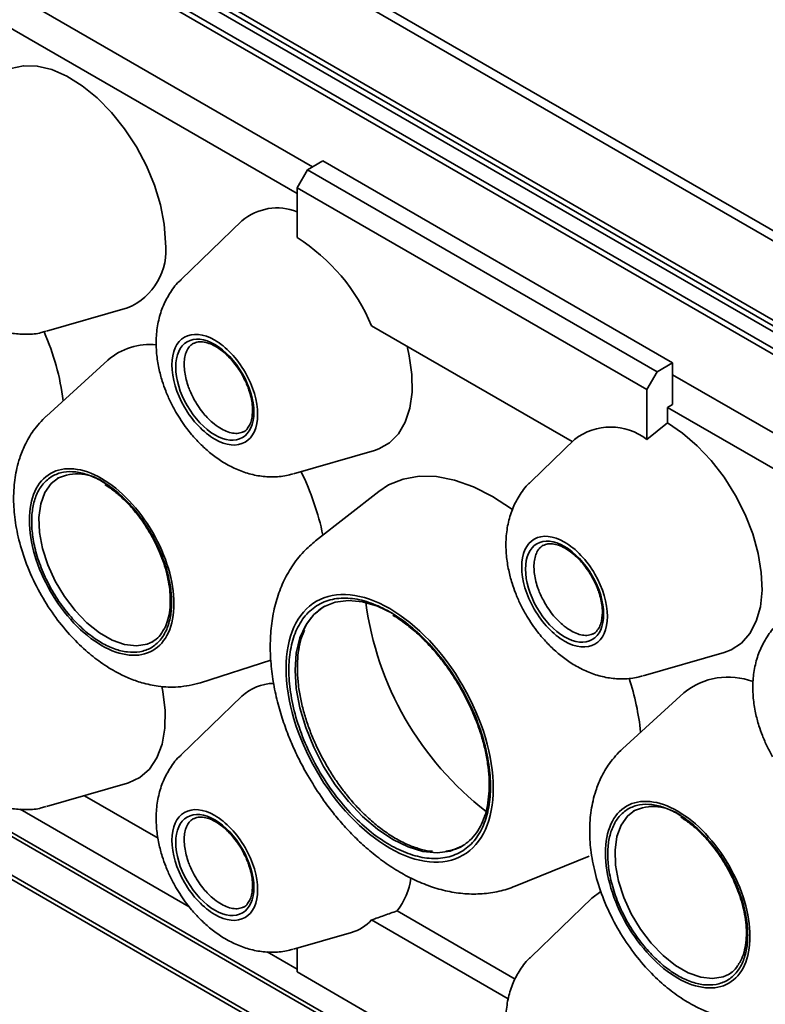
# Model space of a CAD drawing. Units: millimetres. Extents: x 241 to 896, y -20 to 452.
# Drawn here: x 781 to 832, y 33 to 100 of the extents above; entities that cross this region are included whole.
import ezdxf

# ---------------------------------------------------------------- set-up
doc = ezdxf.new("R2010")
doc.units = ezdxf.units.MM

msp = doc.modelspace()

# ---------------------------------------------------------------- linework, layer by layer
at = {"color": 7, "linetype": 'Continuous', "lineweight": 35}
for p, q in [((741.823, 132.101), (886.073, 48.828)), ((741.723, 131.765), (885.973, 48.491)), ((887.487, 47.194), (743.237, 130.468)), ((742.147, 129.56), (886.397, 46.286)), ((742.247, 129.896), (886.497, 46.623)), ((762.097, 125.844), (875.234, 60.531)), ((763.097, 125.943), (876.234, 60.63)), ((800.866, 90.259), (769.4, 108.424)), ((767.279, 107.199), (799.806, 88.422)), ((800.513, 90.055), (801.573, 90.667)), ((825.615, 76.788), (801.573, 90.667)), ((799.806, 88.83), (800.513, 90.055)), ((824.554, 76.176), (800.513, 90.055)), ((799.806, 88.83), (823.847, 74.951)), ((799.806, 85.401), (799.806, 88.83)), ((796.016, 86.544), (791.843, 82.528)), ((782.588, 78.96), (788.152, 80.565)), ((804.926, 79.342), (818.721, 71.378)), ((792.611, 78.103), (792.681, 78.141)), ((786.801, 76.982), (782.575, 73.14)), ((825.615, 76.788), (824.554, 76.176)), ((825.615, 73.931), (825.615, 76.788)), ((824.554, 76.176), (823.847, 74.951)), ((861.324, 55.357), (825.615, 75.972)), ((823.847, 74.951), (823.847, 71.522)), ((825.261, 73.726), (825.615, 73.931)), ((825.261, 72.665), (825.261, 73.726)), ((825.261, 73.726), (859.203, 54.133)), ((825.261, 72.665), (823.847, 71.522)), ((818.87, 71.522), (815.885, 68.649)), ((799.559, 69.163), (805.123, 70.769)), ((805.419, 67.956), (801.081, 64.569)), ((742.176, 66.47), (886.426, -16.803)), ((742.147, 66.196), (886.397, -17.077)), ((886.002, -19.498), (741.752, 63.776)), ((816.653, 64.224), (816.723, 64.261)), ((741.723, 63.502), (885.973, -19.772)), ((800.17, 58.08), (800.314, 58.422)), ((823.601, 55.284), (829.165, 56.889)), ((793.159, 54.806), (798, 56.353)), ((793.159, 54.806), (793.087, 54.784)), ((796.016, 53.882), (791.843, 49.867)), ((826.399, 54.122), (822.173, 50.281)), ((782.588, 46.298), (788.152, 47.904)), ((790.25, 44.129), (785.192, 47.049)), ((792.387, 39.416), (780.768, 46.123)), ((792.611, 45.442), (792.681, 45.479)), ((810.453, 43.315), (810.039, 43.248)), ((810.408, 43.289), (811.202, 43.615)), ((814.787, 40.827), (819.89, 42.89)), ((820.057, 40.003), (815.884, 35.988)), ((820.057, 40.003), (820.678, 40.468)), ((806.681, 39.135), (814.799, 34.448)), ((814.316, 33.094), (804.926, 38.515)), ((799.559, 36.501), (803.539, 37.65)), ((799.806, 34.939), (799.806, 36.572)), ((799.806, 35.133), (797.739, 36.327)), ((816.756, 25.153), (799.806, 34.939)), ((800.513, 34.53), (799.806, 34.939)), ((800.513, 34.53), (816.756, 25.153))]:
    msp.add_line(p, q, dxfattribs=at)
at = {"color": 7, "linetype": 'Continuous', "lineweight": 35, "flags": 128}
for points in [[(779.045, 96.341), (779.38, 96.621), (780.135, 97.023), (780.997, 97.212), (781.942, 97.184), (782.948, 96.94), (783.987, 96.486), (785.033, 95.833), (786.059, 94.999), (787.038, 94.006), (787.945, 92.878), (788.756, 91.645), (789.45, 90.339), (790.01, 88.994), (790.42, 87.645), (790.67, 86.327), (790.755, 85.073)], [(807.37, 77.931), (807.516, 77.286), (807.697, 75.997), (807.711, 74.787), (807.559, 73.685), (807.245, 72.721), (806.776, 71.917), (806.165, 71.296), (805.428, 70.874), (805.123, 70.769)], [(825.261, 72.665), (826.299, 71.97), (827.31, 71.1), (828.269, 70.078), (829.151, 68.929), (829.933, 67.684), (830.596, 66.374), (831.121, 65.033), (831.497, 63.695), (831.713, 62.394), (831.764, 61.164), (831.648, 60.036), (831.369, 59.039), (830.933, 58.199), (830.352, 57.536), (829.641, 57.069), (829.165, 56.889)], [(783.404, 68.902), (782.909, 68.512), (782.473, 67.891), (782.187, 67.102), (782.062, 66.175), (782.104, 65.143), (782.31, 64.044), (782.673, 62.916), (783.18, 61.802), (783.812, 60.74), (784.547, 59.771), (785.359, 58.927), (786.217, 58.241), (787.09, 57.737), (787.948, 57.432), (788.76, 57.339), (789.495, 57.46), (789.902, 57.642)], [(805.419, 67.956), (806.098, 68.401), (807.1, 68.807), (808.203, 69), (809.388, 68.974), (810.636, 68.732), (811.928, 68.277), (813.241, 67.617)], [(813.241, 67.617), (814.554, 66.762), (814.593, 66.733)], [(811.131, 43.574), (810.33, 43.247), (809.431, 43.13), (808.458, 43.226), (807.433, 43.533), (806.382, 44.045), (805.331, 44.747), (804.306, 45.623), (803.332, 46.651), (802.433, 47.806), (801.632, 49.059), (800.947, 50.38), (800.396, 51.735), (799.993, 53.093), (799.747, 54.418), (799.664, 55.68), (799.747, 56.845), (799.993, 57.887), (800.396, 58.779), (800.947, 59.499), (801.632, 60.029), (802.433, 60.357), (803.332, 60.474), (804.306, 60.378), (805.331, 60.07), (806.382, 59.559), (806.382, 59.559)], [(790.098, 57.783), (790.056, 57.751), (789.832, 57.602)], [(790.518, 54.555), (790.587, 54.202), (790.741, 52.901), (790.723, 51.687), (790.532, 50.593), (790.175, 49.646), (789.66, 48.873), (789.001, 48.293), (788.216, 47.923), (788.152, 47.904)], [(823.002, 46.042), (822.507, 45.653), (822.071, 45.031), (821.785, 44.243), (821.66, 43.316), (821.702, 42.284), (821.908, 41.184), (822.271, 40.057), (822.778, 38.942), (823.41, 37.881), (824.145, 36.911), (824.957, 36.068), (825.815, 35.382), (826.688, 34.877), (827.546, 34.573), (828.358, 34.48), (829.093, 34.601), (829.5, 34.783)], [(829.696, 34.924), (829.654, 34.891), (829.43, 34.743)]]:
    msp.add_lwpolyline(points, dxfattribs=at)
at = {"color": 7, "linetype": 'Continuous', "lineweight": 35}
for centre, radius, start, end in [((798.441, 83.708), 3.731, 68.54301, 130.53872), ((792.663, 74.171), 13.309, 22.86276, 57.54157), ((786.529, 84.508), 4.263, 292.3764, 7.6213), ((766.489, 71.949), 17.389, 7.40951, 23.63028), ((789.668, 73.682), 4.371, 83.85037, 130.98227), ((821.359, 68.331), 4.046, 52.05067, 127.95893), ((784.684, 65.938), 3.22, 53.87442, 114.81598), ((783.725, 61.273), 18.227, 11.65572, 26.17663), ((826.134, 63.203), 21.793, 187.58271, 232.24878), ((803.598, 56.926), 3.671, 121.0847, 163.26268), ((804.587, 49.354), 18.947, 6.24649, 17.68764), ((829.43, 50.412), 4.791, 69.03498, 129.25204), ((798.228, 51.559), 3.208, 90.82863, 133.59934), ((824.282, 43.079), 3.22, 53.87442, 114.81598), ((802.888, 42.059), 4.789, 322.37174, 351.81723), ((802.717, 40.513), 2.979, 286.01504, 317.87609)]:
    msp.add_arc(centre, radius, start, end, dxfattribs=at)
for points, knots in [([(774.507, 83.204), (774.743, 82.824), (775.075, 82.292), (775.646, 81.58), (776.162, 81.015), (776.827, 80.409), (777.574, 79.856), (778.406, 79.38), (779.308, 79.017), (780.262, 78.788), (781.242, 78.733), (782.017, 78.792), (782.436, 78.933), (782.542, 78.969)], [0, 0, 0, 0, 0.130598, 0.182624, 0.268923, 0.358001, 0.4536, 0.553375, 0.655556, 0.758558, 0.861581, 0.964802, 1, 1, 1, 1]), ([(791.852, 82.514), (791.8, 82.471), (791.463, 82.193), (791.014, 81.545), (790.53, 80.609), (790.233, 79.595), (790.1, 78.527), (790.128, 77.459), (790.282, 76.458), (790.507, 75.6), (790.78, 74.828), (791.089, 74.114), (791.349, 73.64), (791.477, 73.407)], [0, 0, 0, 0, 0.021409, 0.135931, 0.242525, 0.352756, 0.466026, 0.57842, 0.681635, 0.772791, 0.84291, 0.922691, 1, 1, 1, 1]), ([(797.095, 73.249), (797.095, 72.346), (796.785, 71.66), (795.68, 71.022), (794.93, 71.096), (793.367, 71.998), (792.618, 72.79), (791.513, 74.704), (791.202, 75.748), (791.202, 77.553), (791.513, 78.239), (792.618, 78.877), (793.367, 78.803), (794.93, 77.901), (795.68, 77.11), (796.785, 75.196), (797.095, 74.151), (797.095, 73.249)], [0, 0, 0, 0, 0.125, 0.125, 0.25, 0.25, 0.375, 0.375, 0.5, 0.5, 0.625, 0.625, 0.75, 0.75, 0.875, 0.875, 1, 1, 1, 1]), ([(796.836, 73.399), (796.836, 74.221), (796.553, 75.174), (795.545, 76.92), (794.861, 77.641), (793.436, 78.464), (792.753, 78.532), (791.745, 77.95), (791.462, 77.324), (791.462, 75.678), (791.745, 74.725), (792.753, 72.98), (793.436, 72.258), (794.861, 71.435), (795.545, 71.368), (796.553, 71.95), (796.836, 72.576), (796.836, 73.399)], [0, 0, 0, 0, 0.125, 0.125, 0.25, 0.25, 0.375, 0.375, 0.5, 0.5, 0.625, 0.625, 0.75, 0.75, 0.875, 0.875, 1, 1, 1, 1]), ([(792.791, 74.166), (792.655, 74.424), (792.465, 74.784), (792.267, 75.328), (792.14, 75.778), (792.055, 76.285), (792.035, 76.771), (792.084, 77.216), (792.203, 77.601), (792.384, 77.916), (792.551, 78.045), (792.636, 78.111)], [0, 0, 0, 0, 0.158023, 0.221315, 0.324485, 0.428482, 0.537006, 0.647404, 0.760098, 0.877875, 1, 1, 1, 1]), ([(792.679, 78.12), (792.784, 78.166), (792.993, 78.26), (793.402, 78.237), (793.84, 78.113), (794.309, 77.874), (794.755, 77.547), (795.15, 77.172), (795.494, 76.779), (795.775, 76.395), (795.939, 76.123), (796.001, 76.019)], [0, 0, 0, 0, 0.1305576, 0.2623253, 0.38567, 0.5038692, 0.6366532, 0.7380792, 0.8262204, 0.9335855, 1, 1, 1, 1]), ([(796.001, 76.019), (796.137, 75.762), (796.327, 75.401), (796.525, 74.858), (796.653, 74.407), (796.736, 73.901), (796.761, 73.484), (796.731, 73.263), (796.72, 73.184)], [0, 0, 0, 0, 0.264489, 0.370423, 0.543103, 0.717166, 0.898808, 1, 1, 1, 1]), ([(796.14, 72.075), (796.027, 72.024), (795.81, 71.926), (795.391, 71.947), (794.952, 72.072), (794.484, 72.311), (794.037, 72.638), (793.642, 73.013), (793.299, 73.406), (793.017, 73.79), (792.854, 74.062), (792.791, 74.166)], [0, 0, 0, 0, 0.139651, 0.270041, 0.392096, 0.509058, 0.640454, 0.740819, 0.828038, 0.93428, 1, 1, 1, 1]), ([(782.568, 73.134), (782.255, 72.81), (781.682, 72.218), (781.107, 71.211), (780.753, 70.333), (780.543, 69.581), (780.413, 68.899), (780.335, 68.192), (780.303, 67.23), (780.396, 65.965), (780.712, 64.392), (781.273, 62.707), (782.071, 61.025), (783.047, 59.473), (784.118, 58.135), (785.208, 57.053), (786.14, 56.313), (786.867, 55.833), (787.505, 55.466), (788.257, 55.107), (789.209, 54.771), (790.349, 54.531), (791.721, 54.46), (792.648, 54.683), (793.15, 54.803)], [0, 0, 0, 0, 0.055448, 0.101358, 0.137971, 0.165512, 0.190505, 0.216948, 0.248016, 0.301572, 0.359855, 0.422867, 0.489142, 0.552288, 0.61199, 0.668391, 0.716986, 0.743809, 0.767098, 0.800849, 0.83645, 0.881346, 0.935791, 1, 1, 1, 1]), ([(791.477, 73.407), (791.714, 73.027), (792.045, 72.495), (792.617, 71.783), (793.133, 71.218), (793.798, 70.612), (794.545, 70.059), (795.377, 69.584), (796.279, 69.22), (797.233, 68.991), (798.212, 68.936), (798.988, 68.995), (799.406, 69.136), (799.513, 69.172)], [0, 0, 0, 0, 0.130598, 0.182624, 0.268923, 0.358001, 0.4536, 0.553375, 0.655556, 0.758558, 0.861581, 0.964802, 1, 1, 1, 1]), ([(796.72, 73.184), (796.714, 73.116), (796.695, 72.894), (796.589, 72.584), (796.397, 72.273), (796.238, 72.089), (796.113, 72.048), (796.101, 72.044)], [0, 0, 0, 0, 0.117177, 0.381602, 0.657951, 0.966509, 1, 1, 1, 1]), ([(786.371, 68.845), (787.688, 68.084), (788.951, 66.751), (790.814, 63.524), (791.338, 61.763), (791.338, 58.721), (790.814, 57.564), (788.951, 56.488), (787.688, 56.613), (785.053, 58.134), (783.79, 59.468), (781.927, 62.694), (781.404, 64.455), (781.404, 67.498), (781.927, 68.654), (783.79, 69.73), (785.053, 69.605), (786.371, 68.845)], [0, 0, 0, 0, 0.125, 0.125, 0.25, 0.25, 0.375, 0.375, 0.5, 0.5, 0.625, 0.625, 0.75, 0.75, 0.875, 0.875, 1, 1, 1, 1]), ([(786.371, 68.662), (786.664, 68.492), (787.268, 68.079), (788.164, 67.265), (789.026, 66.252), (789.795, 65.086), (790.419, 63.838), (790.866, 62.585), (791.124, 61.401), (791.206, 60.318), (791.124, 59.329), (790.866, 58.443), (790.419, 57.705), (789.795, 57.178), (789.026, 56.901), (788.164, 56.883), (787.268, 57.102), (786.371, 57.525), (785.473, 58.139), (784.577, 58.953), (783.715, 59.966), (782.946, 61.132), (782.322, 62.38), (781.875, 63.633), (781.618, 64.817), (781.535, 65.9), (781.618, 66.889), (781.875, 67.775), (782.322, 68.513), (782.946, 69.04), (783.715, 69.317), (784.577, 69.335), (785.473, 69.116), (786.077, 68.831), (786.371, 68.662)], [0, 0, 0, 0, 0.029129, 0.060003, 0.09216, 0.125, 0.15784, 0.189997, 0.220871, 0.25, 0.279129, 0.310003, 0.34216, 0.375, 0.40784, 0.439997, 0.470871, 0.5, 0.529129, 0.560003, 0.59216, 0.625, 0.65784, 0.689997, 0.720871, 0.75, 0.779129, 0.810003, 0.84216, 0.875, 0.90784, 0.939997, 0.970871, 1, 1, 1, 1]), ([(786.589, 68.427), (786.794, 68.293), (787.207, 68.023), (787.817, 67.495), (788.354, 66.945), (788.823, 66.386), (789.276, 65.779), (789.56, 65.311), (789.723, 65.044)], [0, 0, 0, 0, 0.177348, 0.357792, 0.537542, 0.669945, 0.811337, 1, 1, 1, 1]), ([(815.894, 68.635), (815.842, 68.592), (815.505, 68.314), (815.056, 67.666), (814.572, 66.729), (814.275, 65.716), (814.142, 64.647), (814.17, 63.58), (814.324, 62.579), (814.549, 61.721), (814.822, 60.949), (815.131, 60.235), (815.391, 59.761), (815.519, 59.528)], [0, 0, 0, 0, 0.021409, 0.135931, 0.242525, 0.352756, 0.466026, 0.57842, 0.681635, 0.772791, 0.84291, 0.922691, 1, 1, 1, 1]), ([(789.723, 65.044), (789.911, 64.696), (790.175, 64.208), (790.483, 63.467), (790.706, 62.841), (790.904, 62.11), (791.038, 61.379), (791.1, 60.659), (791.085, 59.958), (790.98, 59.298), (790.813, 58.753), (790.649, 58.484), (790.582, 58.374)], [0, 0, 0, 0, 0.141917, 0.199252, 0.293259, 0.388845, 0.489079, 0.590765, 0.694792, 0.807343, 0.921953, 1, 1, 1, 1]), ([(821.137, 59.37), (821.137, 58.467), (820.827, 57.781), (819.722, 57.143), (818.972, 57.217), (817.409, 58.119), (816.66, 58.91), (815.555, 60.824), (815.244, 61.869), (815.244, 63.674), (815.555, 64.36), (816.66, 64.998), (817.409, 64.924), (818.972, 64.022), (819.722, 63.231), (820.827, 61.317), (821.137, 60.272), (821.137, 59.37)], [0, 0, 0, 0, 0.125, 0.125, 0.25, 0.25, 0.375, 0.375, 0.5, 0.5, 0.625, 0.625, 0.75, 0.75, 0.875, 0.875, 1, 1, 1, 1]), ([(801.081, 64.569), (800.8, 64.328), (800.184, 63.8), (799.438, 62.829), (798.823, 61.716), (798.377, 60.523), (798.084, 59.227), (797.948, 57.87), (797.963, 56.477), (798.117, 55.077), (798.391, 53.705), (798.755, 52.417), (799.152, 51.308), (799.572, 50.31), (800.016, 49.377), (800.366, 48.748), (800.543, 48.431)], [0, 0, 0, 0, 0.068897, 0.150743, 0.226527, 0.304517, 0.38495, 0.466398, 0.546077, 0.625645, 0.703063, 0.775041, 0.839939, 0.888755, 0.943934, 1, 1, 1, 1]), ([(820.878, 59.519), (820.878, 60.342), (820.595, 61.295), (819.587, 63.041), (818.903, 63.762), (817.478, 64.585), (816.795, 64.652), (815.787, 64.07), (815.504, 63.445), (815.504, 61.799), (815.787, 60.846), (816.795, 59.101), (817.478, 58.379), (818.903, 57.556), (819.587, 57.489), (820.595, 58.071), (820.878, 58.696), (820.878, 59.519)], [0, 0, 0, 0, 0.125, 0.125, 0.25, 0.25, 0.375, 0.375, 0.5, 0.5, 0.625, 0.625, 0.75, 0.75, 0.875, 0.875, 1, 1, 1, 1]), ([(816.721, 64.241), (816.826, 64.287), (817.035, 64.381), (817.444, 64.358), (817.882, 64.234), (818.351, 63.995), (818.797, 63.668), (819.192, 63.293), (819.536, 62.9), (819.817, 62.516), (819.981, 62.244), (820.043, 62.14)], [0, 0, 0, 0, 0.130558, 0.262325, 0.38567, 0.503869, 0.636653, 0.738079, 0.82622, 0.933586, 1, 1, 1, 1]), ([(816.833, 60.287), (816.697, 60.544), (816.507, 60.905), (816.309, 61.449), (816.182, 61.899), (816.097, 62.406), (816.077, 62.891), (816.126, 63.337), (816.245, 63.722), (816.426, 64.037), (816.593, 64.166), (816.678, 64.232)], [0, 0, 0, 0, 0.158023, 0.221315, 0.324485, 0.428482, 0.537006, 0.647404, 0.760098, 0.877875, 1, 1, 1, 1]), ([(820.043, 62.14), (820.179, 61.882), (820.369, 61.522), (820.567, 60.978), (820.695, 60.528), (820.778, 60.022), (820.803, 59.605), (820.773, 59.384), (820.762, 59.305)], [0, 0, 0, 0, 0.264489, 0.370423, 0.543103, 0.717166, 0.898808, 1, 1, 1, 1]), ([(806.17, 59.907), (808.059, 58.816), (809.871, 56.903), (812.544, 52.274), (813.294, 49.748), (813.294, 45.384), (812.544, 43.725), (809.871, 42.182), (808.059, 42.361), (804.28, 44.543), (802.468, 46.456), (799.796, 51.084), (799.045, 53.61), (799.045, 57.974), (799.796, 59.634), (802.468, 61.177), (804.28, 60.997), (806.17, 59.907)], [0, 0, 0, 0, 0.125, 0.125, 0.25, 0.25, 0.375, 0.375, 0.5, 0.5, 0.625, 0.625, 0.75, 0.75, 0.875, 0.875, 1, 1, 1, 1]), ([(806.17, 59.681), (806.592, 59.437), (807.463, 58.843), (808.754, 57.668), (809.996, 56.208), (811.104, 54.529), (812.005, 52.73), (812.648, 50.924), (813.019, 49.218), (813.138, 47.657), (813.019, 46.232), (812.648, 44.955), (812.005, 43.892), (811.104, 43.132), (809.996, 42.732), (808.754, 42.706), (807.463, 43.023), (806.17, 43.632), (804.876, 44.516), (803.585, 45.69), (802.343, 47.15), (801.235, 48.83), (800.334, 50.629), (799.691, 52.434), (799.32, 54.14), (799.201, 55.702), (799.32, 57.127), (799.691, 58.404), (800.334, 59.467), (801.235, 60.227), (802.343, 60.627), (803.585, 60.653), (804.876, 60.336), (805.747, 59.925), (806.17, 59.681)], [0, 0, 0, 0, 0.029129, 0.060003, 0.09216, 0.125, 0.15784, 0.189997, 0.220871, 0.25, 0.279129, 0.310003, 0.34216, 0.375, 0.40784, 0.439997, 0.470871, 0.5, 0.529129, 0.560003, 0.59216, 0.625, 0.65784, 0.689997, 0.720871, 0.75, 0.779129, 0.810003, 0.84216, 0.875, 0.90784, 0.939997, 0.970871, 1, 1, 1, 1]), ([(820.182, 58.195), (820.069, 58.145), (819.851, 58.047), (819.433, 58.068), (818.994, 58.193), (818.526, 58.432), (818.079, 58.759), (817.684, 59.134), (817.341, 59.527), (817.059, 59.911), (816.896, 60.183), (816.833, 60.287)], [0, 0, 0, 0, 0.139651, 0.270041, 0.392096, 0.509058, 0.640454, 0.740819, 0.828038, 0.93428, 1, 1, 1, 1]), ([(801.109, 59.595), (801.172, 59.663), (801.347, 59.856), (801.563, 59.986), (801.703, 60.07)], [0, 0, 0, 0, 0.354848, 1, 1, 1, 1]), ([(806.395, 59.446), (806.402, 59.442), (806.698, 59.284), (807.282, 58.855), (808.111, 58.173), (808.871, 57.417), (809.504, 56.691), (810.048, 55.987), (810.545, 55.277), (810.859, 54.753), (811.022, 54.481)], [0, 0, 0, 0, 0.0043946, 0.1742107, 0.3406619, 0.4985572, 0.6424988, 0.7496268, 0.8700948, 1, 1, 1, 1]), ([(815.519, 59.528), (815.756, 59.148), (816.087, 58.616), (816.659, 57.904), (817.175, 57.339), (817.84, 56.733), (818.587, 56.18), (819.419, 55.704), (820.321, 55.341), (821.275, 55.112), (822.254, 55.057), (823.03, 55.116), (823.448, 55.257), (823.555, 55.293)], [0, 0, 0, 0, 0.130598, 0.182624, 0.268923, 0.358001, 0.4536, 0.553375, 0.655556, 0.758558, 0.861581, 0.964802, 1, 1, 1, 1]), ([(820.762, 59.305), (820.756, 59.237), (820.736, 59.015), (820.631, 58.704), (820.439, 58.394), (820.28, 58.209), (820.155, 58.169), (820.143, 58.165)], [0, 0, 0, 0, 0.117177, 0.381602, 0.657951, 0.966509, 1, 1, 1, 1]), ([(790.582, 58.374), (790.552, 58.318), (790.43, 58.087), (790.173, 57.829), (789.932, 57.669), (789.832, 57.602)], [0, 0, 0, 0, 0.158759, 0.650873, 1, 1, 1, 1]), ([(832.865, 58.838), (832.812, 58.795), (832.476, 58.517), (832.027, 57.869), (831.543, 56.933), (831.246, 55.919), (831.113, 54.851), (831.14, 53.783), (831.294, 52.782), (831.52, 51.924), (831.793, 51.152), (832.102, 50.438), (832.362, 49.964), (832.49, 49.731)], [0, 0, 0, 0, 0.021409, 0.135931, 0.242525, 0.352756, 0.466026, 0.57842, 0.681635, 0.772791, 0.84291, 0.922691, 1, 1, 1, 1]), ([(801.812, 49.164), (801.582, 49.584), (801.259, 50.175), (800.862, 51.073), (800.561, 51.843), (800.27, 52.756), (800.04, 53.698), (799.883, 54.653), (799.812, 55.588), (799.829, 56.476), (799.944, 57.289), (800.061, 57.825), (800.162, 58.062), (800.17, 58.08)], [0, 0, 0, 0, 0.134742, 0.189486, 0.279807, 0.372776, 0.471644, 0.573867, 0.678554, 0.783274, 0.886485, 0.991002, 1, 1, 1, 1]), ([(811.022, 54.481), (811.252, 54.061), (811.575, 53.47), (811.972, 52.571), (812.273, 51.802), (812.564, 50.89), (812.794, 49.95), (812.951, 48.998), (813.022, 48.064), (813.006, 47.174), (812.89, 46.357), (812.777, 45.828), (812.68, 45.601), (812.676, 45.592)], [0, 0, 0, 0, 0.135358, 0.190322, 0.280981, 0.374239, 0.473339, 0.575691, 0.680358, 0.785912, 0.890256, 0.995645, 1, 1, 1, 1]), ([(774.507, 50.543), (774.743, 50.162), (775.075, 49.631), (775.646, 48.919), (776.162, 48.353), (776.827, 47.747), (777.574, 47.194), (778.406, 46.719), (779.308, 46.355), (780.262, 46.126), (781.242, 46.071), (782.017, 46.13), (782.436, 46.271), (782.542, 46.307)], [0, 0, 0, 0, 0.1305981, 0.1826237, 0.2689234, 0.3580013, 0.4535998, 0.5533749, 0.6555559, 0.7585582, 0.8615807, 0.9648024, 1, 1, 1, 1]), ([(822.166, 50.274), (821.853, 49.95), (821.28, 49.359), (820.705, 48.351), (820.351, 47.474), (820.141, 46.722), (820.011, 46.04), (819.933, 45.333), (819.901, 44.37), (819.994, 43.106), (820.31, 41.533), (820.87, 39.847), (821.669, 38.166), (822.645, 36.613), (823.716, 35.276), (824.806, 34.193), (825.738, 33.453), (826.465, 32.973), (827.103, 32.606), (827.855, 32.248), (828.807, 31.912), (829.947, 31.671), (831.319, 31.601), (832.246, 31.823), (832.748, 31.944)], [0, 0, 0, 0, 0.055448, 0.101358, 0.137971, 0.165512, 0.190505, 0.216948, 0.248016, 0.301572, 0.359855, 0.422867, 0.489142, 0.552288, 0.61199, 0.668391, 0.716986, 0.743809, 0.767098, 0.800849, 0.83645, 0.881346, 0.935791, 1, 1, 1, 1]), ([(791.852, 49.853), (791.8, 49.809), (791.463, 49.532), (791.014, 48.884), (790.53, 47.947), (790.233, 46.933), (790.1, 45.865), (790.128, 44.798), (790.282, 43.797), (790.507, 42.938), (790.78, 42.167), (791.089, 41.452), (791.349, 40.979), (791.477, 40.746)], [0, 0, 0, 0, 0.021409, 0.135931, 0.242525, 0.352756, 0.466026, 0.57842, 0.681635, 0.772791, 0.84291, 0.922691, 1, 1, 1, 1]), ([(809.113, 43.231), (809.061, 43.232), (808.753, 43.242), (808.14, 43.405), (807.291, 43.72), (806.423, 44.186), (805.558, 44.776), (804.725, 45.471), (803.963, 46.226), (803.329, 46.954), (802.785, 47.659), (802.288, 48.369), (801.974, 48.892), (801.812, 49.164)], [0, 0, 0, 0, 0.022583, 0.133842, 0.243554, 0.35313, 0.463476, 0.571888, 0.674689, 0.768165, 0.837709, 0.91591, 1, 1, 1, 1]), ([(800.543, 48.431), (800.839, 47.944), (801.255, 47.258), (801.946, 46.299), (802.568, 45.507), (803.353, 44.621), (804.218, 43.762), (805.171, 42.943), (806.19, 42.199), (807.266, 41.551), (808.386, 41.017), (809.55, 40.612), (810.739, 40.356), (811.93, 40.262), (813.112, 40.345), (814.067, 40.556), (814.611, 40.761), (814.787, 40.827)], [0, 0, 0, 0, 0.087893, 0.123999, 0.183687, 0.245397, 0.311375, 0.379977, 0.451667, 0.523564, 0.596656, 0.670632, 0.745135, 0.818797, 0.891771, 0.964945, 1, 1, 1, 1]), ([(825.969, 45.985), (827.286, 45.225), (828.549, 43.891), (830.412, 40.664), (830.936, 38.903), (830.936, 35.861), (830.412, 34.704), (828.549, 33.628), (827.286, 33.754), (824.651, 35.274), (823.388, 36.608), (821.525, 39.835), (821.002, 41.596), (821.002, 44.638), (821.525, 45.795), (823.388, 46.871), (824.651, 46.746), (825.969, 45.985)], [0, 0, 0, 0, 0.125, 0.125, 0.25, 0.25, 0.375, 0.375, 0.5, 0.5, 0.625, 0.625, 0.75, 0.75, 0.875, 0.875, 1, 1, 1, 1]), ([(797.095, 40.587), (797.095, 39.685), (796.785, 38.999), (795.68, 38.36), (794.93, 38.435), (793.367, 39.337), (792.618, 40.128), (791.513, 42.042), (791.202, 43.087), (791.202, 44.891), (791.513, 45.577), (792.618, 46.216), (793.367, 46.141), (794.93, 45.239), (795.68, 44.448), (796.785, 42.534), (797.095, 41.489), (797.095, 40.587)], [0, 0, 0, 0, 0.125, 0.125, 0.25, 0.25, 0.375, 0.375, 0.5, 0.5, 0.625, 0.625, 0.75, 0.75, 0.875, 0.875, 1, 1, 1, 1]), ([(825.969, 45.802), (826.262, 45.633), (826.866, 45.22), (827.762, 44.405), (828.624, 43.392), (829.393, 42.227), (830.017, 40.978), (830.464, 39.726), (830.721, 38.542), (830.804, 37.458), (830.721, 36.47), (830.464, 35.583), (830.017, 34.846), (829.393, 34.319), (828.624, 34.041), (827.762, 34.023), (826.866, 34.243), (825.969, 34.666), (825.071, 35.279), (824.175, 36.094), (823.313, 37.107), (822.544, 38.272), (821.92, 39.521), (821.473, 40.774), (821.216, 41.957), (821.133, 43.041), (821.216, 44.03), (821.473, 44.916), (821.92, 45.653), (822.544, 46.181), (823.313, 46.458), (824.175, 46.476), (825.071, 46.256), (825.675, 45.971), (825.969, 45.802)], [0, 0, 0, 0, 0.029129, 0.060003, 0.09216, 0.125, 0.15784, 0.189997, 0.220871, 0.25, 0.279129, 0.310003, 0.34216, 0.375, 0.40784, 0.439997, 0.470871, 0.5, 0.529129, 0.560003, 0.59216, 0.625, 0.65784, 0.689997, 0.720871, 0.75, 0.779129, 0.810003, 0.84216, 0.875, 0.90784, 0.939997, 0.970871, 1, 1, 1, 1]), ([(796.836, 40.737), (796.836, 41.56), (796.553, 42.512), (795.545, 44.258), (794.861, 44.98), (793.436, 45.802), (792.753, 45.87), (791.745, 45.288), (791.462, 44.662), (791.462, 43.016), (791.745, 42.064), (792.753, 40.318), (793.436, 39.597), (794.861, 38.774), (795.545, 38.706), (796.553, 39.288), (796.836, 39.914), (796.836, 40.737)], [0, 0, 0, 0, 0.125, 0.125, 0.25, 0.25, 0.375, 0.375, 0.5, 0.5, 0.625, 0.625, 0.75, 0.75, 0.875, 0.875, 1, 1, 1, 1]), ([(792.791, 41.504), (792.655, 41.762), (792.465, 42.123), (792.267, 42.666), (792.14, 43.116), (792.055, 43.624), (792.035, 44.109), (792.084, 44.555), (792.203, 44.939), (792.384, 45.254), (792.551, 45.384), (792.636, 45.45)], [0, 0, 0, 0, 0.158023, 0.221315, 0.324485, 0.428482, 0.537006, 0.647404, 0.760098, 0.877875, 1, 1, 1, 1]), ([(792.679, 45.458), (792.784, 45.505), (792.993, 45.598), (793.402, 45.576), (793.84, 45.451), (794.309, 45.212), (794.755, 44.885), (795.15, 44.511), (795.494, 44.117), (795.775, 43.734), (795.939, 43.462), (796.001, 43.357)], [0, 0, 0, 0, 0.1305576, 0.2623253, 0.38567, 0.5038692, 0.6366532, 0.7380792, 0.8262204, 0.9335855, 1, 1, 1, 1]), ([(812.676, 45.592), (812.591, 45.371), (812.413, 44.91), (812.028, 44.327), (811.597, 43.874), (811.268, 43.662), (811.131, 43.574)], [0, 0, 0, 0, 0.245866, 0.512177, 0.798203, 1, 1, 1, 1]), ([(826.187, 45.568), (826.392, 45.434), (826.805, 45.164), (827.415, 44.636), (827.952, 44.086), (828.421, 43.527), (828.874, 42.92), (829.158, 42.452), (829.321, 42.185)], [0, 0, 0, 0, 0.177348, 0.357792, 0.537542, 0.669945, 0.811337, 1, 1, 1, 1]), ([(796.001, 43.357), (796.137, 43.1), (796.327, 42.739), (796.525, 42.196), (796.653, 41.745), (796.736, 41.24), (796.761, 40.822), (796.731, 40.601), (796.72, 40.522)], [0, 0, 0, 0, 0.264489, 0.370423, 0.543103, 0.717166, 0.898808, 1, 1, 1, 1]), ([(811.202, 43.615), (810.985, 43.492), (810.751, 43.361), (810.472, 43.318), (810.453, 43.315)], [0, 0, 0, 0, 0.931129, 1, 1, 1, 1]), ([(829.321, 42.185), (829.509, 41.837), (829.772, 41.349), (830.081, 40.608), (830.304, 39.981), (830.502, 39.251), (830.636, 38.519), (830.698, 37.799), (830.683, 37.098), (830.578, 36.439), (830.411, 35.894), (830.247, 35.624), (830.18, 35.515)], [0, 0, 0, 0, 0.141917, 0.199252, 0.293259, 0.388845, 0.489079, 0.590765, 0.694792, 0.807343, 0.921953, 1, 1, 1, 1]), ([(796.14, 39.413), (796.027, 39.362), (795.81, 39.264), (795.391, 39.286), (794.952, 39.41), (794.484, 39.649), (794.037, 39.976), (793.642, 40.351), (793.299, 40.745), (793.017, 41.128), (792.854, 41.4), (792.791, 41.504)], [0, 0, 0, 0, 0.139651, 0.270041, 0.392096, 0.509058, 0.640454, 0.740819, 0.828038, 0.93428, 1, 1, 1, 1]), ([(791.477, 40.746), (791.714, 40.366), (792.045, 39.834), (792.617, 39.122), (793.133, 38.556), (793.798, 37.95), (794.545, 37.397), (795.377, 36.922), (796.279, 36.558), (797.233, 36.33), (798.212, 36.275), (798.988, 36.333), (799.406, 36.474), (799.513, 36.51)], [0, 0, 0, 0, 0.130598, 0.182624, 0.268923, 0.358001, 0.4536, 0.553375, 0.655556, 0.758558, 0.861581, 0.964802, 1, 1, 1, 1]), ([(796.72, 40.522), (796.714, 40.454), (796.695, 40.233), (796.589, 39.922), (796.397, 39.611), (796.238, 39.427), (796.113, 39.387), (796.101, 39.383)], [0, 0, 0, 0, 0.117177, 0.381602, 0.657951, 0.966509, 1, 1, 1, 1]), ([(804.926, 38.515), (805.215, 38.617), (805.8, 38.823), (806.384, 39.03), (806.681, 39.135)], [0, 0, 0, 0, 0.492774, 1, 1, 1, 1]), ([(815.894, 35.974), (815.841, 35.93), (815.505, 35.653), (815.056, 35.005), (814.572, 34.068), (814.275, 33.054), (814.142, 31.986), (814.169, 30.919), (814.323, 29.918), (814.549, 29.059), (814.822, 28.288), (815.131, 27.573), (815.391, 27.1), (815.519, 26.867)], [0, 0, 0, 0, 0.021409, 0.135931, 0.242525, 0.352756, 0.466026, 0.57842, 0.681635, 0.772791, 0.84291, 0.922691, 1, 1, 1, 1]), ([(830.18, 35.515), (830.15, 35.459), (830.028, 35.228), (829.771, 34.969), (829.53, 34.809), (829.43, 34.743)], [0, 0, 0, 0, 0.158759, 0.650873, 1, 1, 1, 1])]:
    msp.add_open_spline(points, degree=3, knots=knots, dxfattribs=at)

doc.saveas('drawing.dxf')
